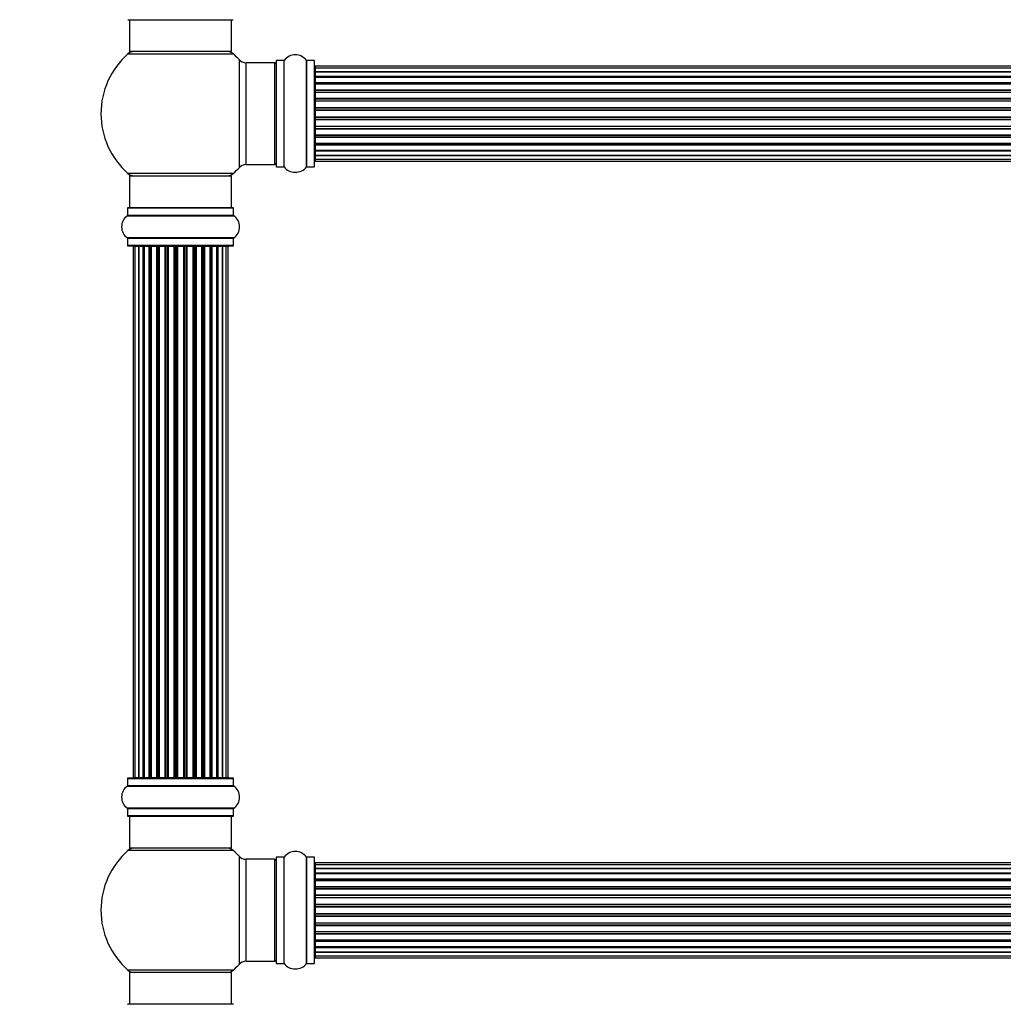
# Model space of a CAD drawing. Units: millimetres. Extents: x 0 to 1528, y 0 to 2521.
# Drawn here: x 539 to 848, y 1564 to 1873 of the extents above; entities that cross this region are included whole.
import ezdxf
from ezdxf import colors
from ezdxf.entities.mleader import LeaderData, LeaderLine
from ezdxf.math import Vec2, Vec3

# ---------------------------------------------------------------- set-up
doc = ezdxf.new("R2010")
doc.units = ezdxf.units.MM
doc.layers.add('DV1_Défaut', color=7, linetype='Continuous')
doc.layers.add('Défaut', color=7, linetype='Continuous')

# ---------------------------------------------------------------- blocks, each defined once
blk = doc.blocks.new('_DOT')
at = {"color": 0}
blk.add_line((0, 0), (-1, 0), dxfattribs=at)
at = {"color": 0, "const_width": 0.333}
blk.add_lwpolyline([(-0.1665, 0, 1), (0.1665, 0, 1)], format="xyb", close=True, dxfattribs=at)
blk = doc.blocks.new('SE')
at = {"layer": 'DV1_Défaut', "color": 7, "linetype": 'Continuous'}
for p, q in [((573.09, 1872.72), (606.19, 1872.72)), ((573.64, 1872.72), (573.64, 1862.72)), ((605.64, 1862.72), (605.64, 1872.72)), ((573.1, 1861.97), (606.17, 1861.97)), ((605.64, 1862.72), (573.64, 1862.72)), ((608, 1860.18), (608, 1826.25)), ((610.2, 1827.22), (610.2, 1859.22)), ((619.14, 1859.22), (610.2, 1859.22)), ((619.14, 1859.22), (619.14, 1827.22)), ((619.64, 1859.76), (619.64, 1826.67)), ((619.74, 1826.57), (619.74, 1859.87)), ((622.09, 1859.87), (619.74, 1859.87)), ((622.09, 1859.87), (622.09, 1826.57)), ((622.17, 1826.52), (622.17, 1859.91)), ((629.11, 1859.91), (629.11, 1826.52)), ((629.19, 1826.57), (629.19, 1859.87)), ((631.54, 1859.87), (629.19, 1859.87)), ((631.54, 1859.87), (631.54, 1826.57)), ((631.64, 1826.67), (631.64, 1859.77)), ((631.84, 1858.14), (631.84, 1857.53)), ((1097.44, 1858.14), (631.84, 1858.14)), ((631.84, 1857.53), (631.84, 1856.34)), ((1097.44, 1857.53), (631.84, 1857.53)), ((631.84, 1856.34), (631.84, 1854.95)), ((631.84, 1856.34), (1097.44, 1856.34)), ((1097.44, 1856.34), (631.84, 1856.34)), ((631.84, 1854.95), (1097.44, 1854.95)), ((631.84, 1854.71), (631.84, 1854.95)), ((1097.44, 1854.71), (631.84, 1854.71)), ((631.84, 1854.62), (631.84, 1853.05)), ((1097.44, 1854.62), (631.84, 1854.62)), ((631.84, 1853.05), (1097.44, 1853.05)), ((631.84, 1852.8), (631.84, 1853.05)), ((1097.44, 1852.8), (631.84, 1852.8)), ((631.84, 1852.8), (631.84, 1852.37)), ((631.84, 1852.44), (631.84, 1850.72)), ((1097.44, 1852.44), (631.84, 1852.44)), ((631.84, 1850.72), (1097.44, 1850.72)), ((631.84, 1850.47), (631.84, 1850.72)), ((1097.44, 1850.47), (631.84, 1850.47)), ((631.84, 1850.47), (631.84, 1849.96)), ((631.84, 1849.96), (1097.44, 1849.96)), ((631.84, 1849.91), (631.84, 1849.96)), ((631.84, 1849.91), (631.84, 1848.05)), ((1097.44, 1849.91), (631.84, 1849.91)), ((631.84, 1848.05), (1097.44, 1848.05)), ((631.84, 1847.82), (631.84, 1848.05)), ((1097.44, 1847.82), (631.84, 1847.82)), ((631.84, 1847.82), (631.84, 1847.26)), ((631.84, 1847.26), (1097.44, 1847.26)), ((631.84, 1847.13), (631.84, 1847.26)), ((631.84, 1847.13), (631.84, 1845.18)), ((1097.44, 1847.13), (631.84, 1847.13)), ((631.84, 1845.18), (1097.44, 1845.18)), ((631.84, 1844.97), (631.84, 1845.18)), ((1097.44, 1844.97), (631.84, 1844.97)), ((631.84, 1844.97), (631.84, 1844.39)), ((631.84, 1844.39), (1097.44, 1844.39)), ((631.84, 1844.39), (631.84, 1844.21)), ((631.84, 1844.21), (631.84, 1842.22)), ((1097.44, 1844.21), (631.84, 1844.21)), ((631.84, 1842.22), (1097.44, 1842.22)), ((631.84, 1842.04), (631.84, 1842.22)), ((631.84, 1842.04), (631.84, 1841.46)), ((1097.44, 1842.04), (631.84, 1842.04)), ((631.84, 1841.46), (1097.44, 1841.46)), ((631.84, 1841.25), (631.84, 1841.46)), ((631.84, 1841.25), (631.84, 1839.3)), ((1097.44, 1841.25), (631.84, 1841.25)), ((631.84, 1839.17), (631.84, 1839.3)), ((631.84, 1839.3), (1097.44, 1839.3)), ((631.84, 1839.17), (631.84, 1838.61)), ((1097.44, 1839.17), (631.84, 1839.17)), ((631.84, 1838.61), (1097.44, 1838.61)), ((631.84, 1838.38), (631.84, 1838.61)), ((631.84, 1838.38), (631.84, 1836.52)), ((1097.44, 1838.38), (631.84, 1838.38)), ((631.84, 1836.47), (631.84, 1836.52)), ((631.84, 1836.52), (1097.44, 1836.52)), ((631.84, 1836.47), (631.84, 1835.97)), ((1097.44, 1836.47), (631.84, 1836.47)), ((631.84, 1835.97), (1097.44, 1835.97)), ((631.84, 1835.72), (631.84, 1835.97)), ((631.84, 1835.72), (631.84, 1833.99)), ((1097.44, 1835.72), (631.84, 1835.72)), ((631.84, 1834.07), (631.84, 1833.63)), ((631.84, 1833.99), (1097.44, 1833.99)), ((631.84, 1833.63), (1097.44, 1833.63)), ((631.84, 1833.38), (631.84, 1833.63)), ((631.84, 1833.38), (631.84, 1831.81)), ((1097.44, 1833.38), (631.84, 1833.38)), ((631.84, 1831.81), (1097.44, 1831.81)), ((631.84, 1831.72), (1097.44, 1831.72)), ((631.84, 1831.48), (631.84, 1831.72)), ((631.84, 1831.48), (631.84, 1830.09)), ((1097.44, 1831.48), (631.84, 1831.48)), ((631.84, 1830.09), (631.84, 1828.9)), ((1097.44, 1830.09), (631.84, 1830.09)), ((631.84, 1830.09), (1097.44, 1830.09)), ((610.2, 1827.22), (619.14, 1827.22)), ((619.74, 1826.57), (622.09, 1826.57)), ((629.19, 1826.57), (631.54, 1826.57)), ((631.84, 1828.9), (631.84, 1828.29)), ((631.84, 1828.9), (1097.44, 1828.9)), ((631.84, 1828.29), (1097.44, 1828.29)), ((606.17, 1824.47), (573.1, 1824.47)), ((573.64, 1823.72), (605.64, 1823.72)), ((573.64, 1823.72), (573.64, 1813.72)), ((605.64, 1813.72), (605.64, 1823.72)), ((572.95, 1811.19), (606.33, 1811.19)), ((572.99, 1813.62), (606.29, 1813.62)), ((572.99, 1813.62), (572.99, 1811.27)), ((606.29, 1811.27), (572.99, 1811.27)), ((606.19, 1813.72), (573.09, 1813.72)), ((606.29, 1811.27), (606.29, 1813.62)), ((606.33, 1804.25), (572.95, 1804.25)), ((572.99, 1804.16), (606.29, 1804.16)), ((572.99, 1804.16), (572.99, 1801.82)), ((606.29, 1801.82), (572.99, 1801.82)), ((573.09, 1801.72), (606.19, 1801.72)), ((575.32, 1801.52), (574.71, 1801.52)), ((574.71, 1801.52), (574.71, 1634.92)), ((576.51, 1801.52), (575.32, 1801.52)), ((575.32, 1801.52), (575.32, 1634.92)), ((577.9, 1801.52), (576.51, 1801.52)), ((576.51, 1634.92), (576.51, 1801.52)), ((576.51, 1801.52), (576.51, 1634.92)), ((577.9, 1634.92), (577.9, 1801.52)), ((577.9, 1801.52), (578.14, 1801.52)), ((578.14, 1801.52), (578.14, 1634.92)), ((579.8, 1801.52), (578.23, 1801.52)), ((578.23, 1801.52), (578.23, 1634.92)), ((579.8, 1634.92), (579.8, 1801.52)), ((579.8, 1801.52), (580.06, 1801.52)), ((580.06, 1801.52), (580.06, 1634.92)), ((580.49, 1801.52), (580.06, 1801.52)), ((582.14, 1801.52), (580.41, 1801.52)), ((580.41, 1801.52), (580.41, 1634.92)), ((582.14, 1634.92), (582.14, 1801.52)), ((582.14, 1801.52), (582.39, 1801.52)), ((582.39, 1801.52), (582.39, 1634.92)), ((582.89, 1801.52), (582.39, 1801.52)), ((582.89, 1634.92), (582.89, 1801.52)), ((582.89, 1801.52), (582.94, 1801.52)), ((584.8, 1801.52), (582.94, 1801.52)), ((582.94, 1801.52), (582.94, 1634.92)), ((584.8, 1634.92), (584.8, 1801.52)), ((584.8, 1801.52), (585.04, 1801.52)), ((585.04, 1801.52), (585.04, 1634.92)), ((585.59, 1801.52), (585.04, 1801.52)), ((585.59, 1634.92), (585.59, 1801.52)), ((585.59, 1801.52), (585.73, 1801.52)), ((587.67, 1801.52), (585.73, 1801.52)), ((585.73, 1801.52), (585.73, 1634.92)), ((587.67, 1634.92), (587.67, 1801.52)), ((587.67, 1801.52), (587.89, 1801.52)), ((587.89, 1801.52), (587.89, 1634.92)), ((588.46, 1801.52), (587.89, 1801.52)), ((588.46, 1634.92), (588.46, 1801.52)), ((588.65, 1801.52), (588.46, 1801.52)), ((590.63, 1801.52), (588.65, 1801.52)), ((588.65, 1801.52), (588.65, 1634.92)), ((590.63, 1634.92), (590.63, 1801.52)), ((590.63, 1801.52), (590.81, 1801.52)), ((591.39, 1801.52), (590.81, 1801.52)), ((590.81, 1801.52), (590.81, 1634.92)), ((591.39, 1634.92), (591.39, 1801.52)), ((591.39, 1801.52), (591.6, 1801.52)), ((593.55, 1801.52), (591.6, 1801.52)), ((591.6, 1801.52), (591.6, 1634.92)), ((593.55, 1801.52), (593.69, 1801.52)), ((593.55, 1634.92), (593.55, 1801.52)), ((594.24, 1801.52), (593.69, 1801.52)), ((593.69, 1801.52), (593.69, 1634.92)), ((594.24, 1634.92), (594.24, 1801.52)), ((594.24, 1801.52), (594.48, 1801.52)), ((596.33, 1801.52), (594.48, 1801.52)), ((594.48, 1801.52), (594.48, 1634.92)), ((596.33, 1801.52), (596.38, 1801.52)), ((596.33, 1634.92), (596.33, 1801.52)), ((596.89, 1801.52), (596.38, 1801.52)), ((596.38, 1801.52), (596.38, 1634.92)), ((596.89, 1634.92), (596.89, 1801.52)), ((596.89, 1801.52), (597.14, 1801.52)), ((598.87, 1801.52), (597.14, 1801.52)), ((597.14, 1801.52), (597.14, 1634.92)), ((599.22, 1801.52), (598.79, 1801.52)), ((598.87, 1634.92), (598.87, 1801.52)), ((599.22, 1634.92), (599.22, 1801.52)), ((599.22, 1801.52), (599.47, 1801.52)), ((601.04, 1801.52), (599.47, 1801.52)), ((599.47, 1801.52), (599.47, 1634.92)), ((601.04, 1634.92), (601.04, 1801.52)), ((601.13, 1634.92), (601.13, 1801.52)), ((601.13, 1801.52), (601.37, 1801.52)), ((602.76, 1801.52), (601.37, 1801.52)), ((601.37, 1801.52), (601.37, 1634.92)), ((603.95, 1801.52), (602.76, 1801.52)), ((602.76, 1801.52), (602.76, 1634.92)), ((602.76, 1634.92), (602.76, 1801.52)), ((604.56, 1801.52), (603.95, 1801.52)), ((603.95, 1634.92), (603.95, 1801.52)), ((604.56, 1634.92), (604.56, 1801.52)), ((606.29, 1801.82), (606.29, 1804.16)), ((572.99, 1634.62), (606.29, 1634.62)), ((572.99, 1634.62), (572.99, 1632.27)), ((606.19, 1634.72), (573.09, 1634.72)), ((574.71, 1634.92), (575.32, 1634.92)), ((575.32, 1634.92), (576.51, 1634.92)), ((576.51, 1634.92), (577.9, 1634.92)), ((578.14, 1634.92), (577.9, 1634.92)), ((578.23, 1634.92), (579.8, 1634.92)), ((580.06, 1634.92), (579.8, 1634.92)), ((580.06, 1634.92), (580.49, 1634.92)), ((580.41, 1634.92), (582.14, 1634.92)), ((582.39, 1634.92), (582.14, 1634.92)), ((582.39, 1634.92), (582.89, 1634.92)), ((582.94, 1634.92), (582.89, 1634.92)), ((582.94, 1634.92), (584.8, 1634.92)), ((585.04, 1634.92), (584.8, 1634.92)), ((585.04, 1634.92), (585.59, 1634.92)), ((585.73, 1634.92), (585.59, 1634.92)), ((585.73, 1634.92), (587.67, 1634.92)), ((587.89, 1634.92), (587.67, 1634.92)), ((587.89, 1634.92), (588.46, 1634.92)), ((588.46, 1634.92), (588.65, 1634.92)), ((588.65, 1634.92), (590.63, 1634.92)), ((590.81, 1634.92), (590.63, 1634.92)), ((590.81, 1634.92), (591.39, 1634.92)), ((591.6, 1634.92), (591.39, 1634.92)), ((591.6, 1634.92), (593.55, 1634.92)), ((593.69, 1634.92), (593.55, 1634.92)), ((593.69, 1634.92), (594.24, 1634.92)), ((594.48, 1634.92), (594.24, 1634.92)), ((594.48, 1634.92), (596.33, 1634.92)), ((596.38, 1634.92), (596.33, 1634.92)), ((596.38, 1634.92), (596.89, 1634.92)), ((597.14, 1634.92), (596.89, 1634.92)), ((597.14, 1634.92), (598.87, 1634.92)), ((598.79, 1634.92), (599.22, 1634.92)), ((599.47, 1634.92), (599.22, 1634.92)), ((599.47, 1634.92), (601.04, 1634.92)), ((601.37, 1634.92), (601.13, 1634.92)), ((601.37, 1634.92), (602.76, 1634.92)), ((602.76, 1634.92), (603.95, 1634.92)), ((603.95, 1634.92), (604.56, 1634.92)), ((606.29, 1632.27), (606.29, 1634.62)), ((572.95, 1632.19), (606.33, 1632.19)), ((606.29, 1632.27), (572.99, 1632.27)), ((606.33, 1625.25), (572.95, 1625.25)), ((572.99, 1625.16), (606.29, 1625.16)), ((572.99, 1625.16), (572.99, 1622.82)), ((606.29, 1622.82), (572.99, 1622.82)), ((573.09, 1622.72), (606.19, 1622.72)), ((573.64, 1622.72), (573.64, 1612.72)), ((605.64, 1612.72), (605.64, 1622.72)), ((606.29, 1622.82), (606.29, 1625.16)), ((606.17, 1611.97), (573.1, 1611.97)), ((605.64, 1612.72), (573.64, 1612.72)), ((608, 1610.18), (608, 1576.25)), ((622.17, 1576.52), (622.17, 1609.91)), ((629.11, 1609.91), (629.11, 1576.52)), ((610.2, 1577.22), (610.2, 1609.22)), ((619.14, 1609.22), (610.2, 1609.22)), ((619.14, 1609.22), (619.14, 1577.22)), ((619.64, 1609.76), (619.64, 1576.67)), ((619.74, 1576.57), (619.74, 1609.87)), ((622.09, 1609.87), (619.74, 1609.87)), ((622.09, 1609.87), (622.09, 1576.57)), ((629.19, 1576.57), (629.19, 1609.87)), ((631.54, 1609.87), (629.19, 1609.87)), ((631.54, 1609.87), (631.54, 1576.57)), ((631.64, 1576.67), (631.64, 1609.77)), ((631.84, 1608.14), (631.84, 1607.53)), ((1097.44, 1608.14), (631.84, 1608.14)), ((631.84, 1607.53), (631.84, 1606.34)), ((1097.44, 1607.53), (631.84, 1607.53)), ((631.84, 1606.34), (631.84, 1604.95)), ((631.84, 1606.34), (1097.44, 1606.34)), ((1097.44, 1606.34), (631.84, 1606.34)), ((631.84, 1604.95), (1097.44, 1604.95)), ((631.84, 1604.71), (631.84, 1604.95)), ((1097.44, 1604.71), (631.84, 1604.71)), ((631.84, 1604.62), (631.84, 1603.05)), ((1097.44, 1604.62), (631.84, 1604.62)), ((631.84, 1603.05), (1097.44, 1603.05)), ((631.84, 1602.8), (631.84, 1603.05)), ((1097.44, 1602.8), (631.84, 1602.8)), ((631.84, 1602.8), (631.84, 1602.37)), ((631.84, 1602.44), (631.84, 1600.72)), ((1097.44, 1602.44), (631.84, 1602.44)), ((631.84, 1600.72), (1097.44, 1600.72)), ((631.84, 1600.47), (631.84, 1600.72)), ((1097.44, 1600.47), (631.84, 1600.47)), ((631.84, 1600.47), (631.84, 1599.96)), ((631.84, 1599.96), (1097.44, 1599.96)), ((631.84, 1599.91), (631.84, 1599.96)), ((631.84, 1599.91), (631.84, 1598.05)), ((1097.44, 1599.91), (631.84, 1599.91)), ((631.84, 1598.05), (1097.44, 1598.05)), ((631.84, 1597.82), (631.84, 1598.05)), ((1097.44, 1597.82), (631.84, 1597.82)), ((631.84, 1597.82), (631.84, 1597.26)), ((631.84, 1597.26), (1097.44, 1597.26)), ((631.84, 1597.13), (631.84, 1597.26)), ((631.84, 1597.13), (631.84, 1595.18)), ((1097.44, 1597.13), (631.84, 1597.13)), ((631.84, 1595.18), (1097.44, 1595.18)), ((631.84, 1594.97), (631.84, 1595.18)), ((1097.44, 1594.97), (631.84, 1594.97)), ((631.84, 1594.97), (631.84, 1594.39)), ((631.84, 1594.39), (1097.44, 1594.39)), ((631.84, 1594.39), (631.84, 1594.21)), ((631.84, 1594.21), (631.84, 1592.22)), ((1097.44, 1594.21), (631.84, 1594.21)), ((631.84, 1592.22), (1097.44, 1592.22)), ((631.84, 1592.04), (631.84, 1592.22)), ((631.84, 1592.04), (631.84, 1591.46)), ((1097.44, 1592.04), (631.84, 1592.04)), ((631.84, 1591.46), (1097.44, 1591.46)), ((631.84, 1591.25), (631.84, 1591.46)), ((631.84, 1591.25), (631.84, 1589.3)), ((1097.44, 1591.25), (631.84, 1591.25)), ((631.84, 1589.17), (631.84, 1589.3)), ((631.84, 1589.3), (1097.44, 1589.3)), ((631.84, 1589.17), (631.84, 1588.61)), ((1097.44, 1589.17), (631.84, 1589.17)), ((631.84, 1588.61), (1097.44, 1588.61)), ((631.84, 1588.38), (631.84, 1588.61)), ((631.84, 1588.38), (631.84, 1586.52)), ((1097.44, 1588.38), (631.84, 1588.38)), ((631.84, 1586.47), (631.84, 1586.52)), ((631.84, 1586.52), (1097.44, 1586.52)), ((631.84, 1586.47), (631.84, 1585.97)), ((1097.44, 1586.47), (631.84, 1586.47)), ((631.84, 1585.97), (1097.44, 1585.97)), ((631.84, 1585.72), (631.84, 1585.97)), ((631.84, 1585.72), (631.84, 1583.99)), ((1097.44, 1585.72), (631.84, 1585.72)), ((631.84, 1584.07), (631.84, 1583.63)), ((631.84, 1583.99), (1097.44, 1583.99)), ((631.84, 1583.63), (1097.44, 1583.63)), ((631.84, 1583.38), (631.84, 1583.63)), ((631.84, 1583.38), (631.84, 1581.81)), ((1097.44, 1583.38), (631.84, 1583.38)), ((631.84, 1581.81), (1097.44, 1581.81)), ((631.84, 1581.72), (1097.44, 1581.72)), ((631.84, 1581.48), (631.84, 1581.72)), ((631.84, 1581.48), (631.84, 1580.09)), ((1097.44, 1581.48), (631.84, 1581.48)), ((631.84, 1580.09), (631.84, 1578.9)), ((1097.44, 1580.09), (631.84, 1580.09)), ((631.84, 1580.09), (1097.44, 1580.09)), ((610.2, 1577.22), (619.14, 1577.22)), ((619.74, 1576.57), (622.09, 1576.57)), ((629.19, 1576.57), (631.54, 1576.57)), ((631.84, 1578.9), (631.84, 1578.29)), ((631.84, 1578.9), (1097.44, 1578.9)), ((631.84, 1578.29), (1097.44, 1578.29)), ((606.17, 1574.47), (573.1, 1574.47)), ((605.64, 1573.72), (573.64, 1573.72)), ((573.64, 1573.72), (573.64, 1563.72)), ((605.64, 1563.72), (605.64, 1573.72)), ((606.19, 1563.72), (573.09, 1563.72))]:
    blk.add_line(p, q, dxfattribs=at)
for centre, radius, start, end in [((589.64, 1843.22), 25, 131.4096, 228.5904), ((575.09, 1859.72), 3, 90, 131.4096), ((604.19, 1859.72), 3, 48.5904, 90), ((589.64, 1843.22), 25, 42.7321, 48.5904), ((625.64, 1857.48), 4.24, 34.9821, 145.0179), ((610.2, 1862.22), 3, 222.7321, 270), ((619.14, 1858.72), 0.5, 0, 90), ((619.74, 1859.77), 0.1, 90, 180), ((622.09, 1859.97), 0.1, 270, 325.0179), ((629.19, 1859.97), 0.1, 214.9821, 270), ((631.54, 1859.77), 0.1, 0, 90), ((631.84, 1857.94), 0.2, 90, 180), ((631.84, 1857.33), 0.2, 90, 180), ((631.84, 1856.14), 0.2, 90, 180), ((631.84, 1854.42), 0.2, 90, 180), ((631.84, 1852.24), 0.2, 90, 180), ((631.84, 1849.71), 0.2, 90, 180), ((631.84, 1846.93), 0.2, 90, 180), ((631.84, 1839.5), 0.2, 180, 270), ((631.84, 1836.72), 0.2, 180, 270), ((631.84, 1834.19), 0.2, 180, 270), ((631.84, 1832.01), 0.2, 180, 270), ((631.84, 1830.29), 0.2, 180, 270), ((589.64, 1843.22), 25, 311.4096, 317.2679), ((610.2, 1824.22), 3, 90, 137.2679), ((619.14, 1827.72), 0.5, 270, 0), ((619.74, 1826.67), 0.1, 180, 270), ((622.09, 1826.47), 0.1, 34.9821, 90), ((625.64, 1828.95), 4.24, 214.9821, 241.1068), ((625.64, 1828.95), 4.24, 299.1889, 325.0179), ((629.19, 1826.47), 0.1, 90, 145.0179), ((631.54, 1826.67), 0.1, 270, 0), ((631.84, 1829.1), 0.2, 180, 270), ((631.84, 1828.49), 0.2, 180, 270), ((575.09, 1826.72), 3, 228.5904, 270), ((604.19, 1826.72), 3, 270, 311.4096), ((625.64, 1830.07), 5.24, 246.675, 293.3251), ((624.75, 1827.76), 2.77, 244.6486, 246.5281), ((575.37, 1807.72), 4.24, 124.9821, 235.0179), ((572.89, 1811.27), 0.1, 304.9821, 0), ((573.09, 1813.62), 0.1, 90, 180), ((606.19, 1813.62), 0.1, 0, 90), ((606.39, 1811.27), 0.1, 180, 235.0179), ((603.9, 1807.72), 4.24, 304.9821, 55.0179), ((572.89, 1804.16), 0.1, 0, 55.0179), ((573.09, 1801.82), 0.1, 180, 270), ((574.91, 1801.52), 0.2, 90, 180), ((575.52, 1801.52), 0.2, 90, 180), ((576.71, 1801.52), 0.2, 90, 180), ((578.43, 1801.52), 0.2, 90, 180), ((580.61, 1801.52), 0.2, 90, 180), ((583.14, 1801.52), 0.2, 90, 180), ((585.93, 1801.52), 0.2, 90, 180), ((593.35, 1801.52), 0.2, 0, 90), ((596.13, 1801.52), 0.2, 0, 90), ((598.67, 1801.52), 0.2, 0, 90), ((600.84, 1801.52), 0.2, 0, 90), ((602.56, 1801.52), 0.2, 0, 90), ((603.75, 1801.52), 0.2, 0, 90), ((604.36, 1801.52), 0.2, 0, 90), ((606.19, 1801.82), 0.1, 270, 0), ((606.39, 1804.16), 0.1, 124.9821, 180), ((573.09, 1634.62), 0.1, 90, 180), ((574.91, 1634.92), 0.2, 180, 270), ((575.52, 1634.92), 0.2, 180, 270), ((576.71, 1634.92), 0.2, 180, 270), ((578.43, 1634.92), 0.2, 180, 270), ((580.61, 1634.92), 0.2, 180, 270), ((583.14, 1634.92), 0.2, 180, 270), ((585.93, 1634.92), 0.2, 180, 270), ((593.35, 1634.92), 0.2, 270, 0), ((596.13, 1634.92), 0.2, 270, 0), ((598.67, 1634.92), 0.2, 270, 0), ((600.84, 1634.92), 0.2, 270, 0), ((602.56, 1634.92), 0.2, 270, 0), ((603.75, 1634.92), 0.2, 270, 0), ((604.36, 1634.92), 0.2, 270, 0), ((606.19, 1634.62), 0.1, 0, 90), ((575.37, 1628.72), 4.24, 124.9821, 235.0179), ((572.89, 1632.27), 0.1, 304.9821, 0), ((606.39, 1632.27), 0.1, 180, 235.0179), ((603.9, 1628.72), 4.24, 304.9821, 55.0179), ((572.89, 1625.16), 0.1, 0, 55.0179), ((573.09, 1622.82), 0.1, 180, 270), ((606.19, 1622.82), 0.1, 270, 0), ((606.39, 1625.16), 0.1, 124.9821, 180), ((589.64, 1593.22), 25, 131.4096, 228.5904), ((575.09, 1609.72), 3, 90, 131.4096), ((604.19, 1609.72), 3, 48.5904, 90), ((589.64, 1593.22), 25, 42.7321, 48.5904), ((610.2, 1612.22), 3, 222.7321, 270), ((622.09, 1609.97), 0.1, 270, 325.0179), ((625.64, 1607.48), 4.24, 34.9821, 145.0179), ((629.19, 1609.97), 0.1, 214.9821, 270), ((619.14, 1608.72), 0.5, 0, 90), ((619.74, 1609.77), 0.1, 90, 180), ((631.54, 1609.77), 0.1, 0, 90), ((631.84, 1607.94), 0.2, 90, 180), ((631.84, 1607.33), 0.2, 90, 180), ((631.84, 1606.14), 0.2, 90, 180), ((631.84, 1604.42), 0.2, 90, 180), ((631.84, 1602.24), 0.2, 90, 180), ((631.84, 1599.71), 0.2, 90, 180), ((631.84, 1596.93), 0.2, 90, 180), ((631.84, 1589.5), 0.2, 180, 270), ((631.84, 1586.72), 0.2, 180, 270), ((631.84, 1584.19), 0.2, 180, 270), ((631.84, 1582.01), 0.2, 180, 270), ((631.84, 1580.29), 0.2, 180, 270), ((631.84, 1579.1), 0.2, 180, 270), ((589.64, 1593.22), 25, 311.4096, 317.2679), ((610.2, 1574.22), 3, 90, 137.2679), ((619.14, 1577.72), 0.5, 270, 0), ((619.74, 1576.67), 0.1, 180, 270), ((622.09, 1576.47), 0.1, 34.9821, 90), ((625.64, 1578.95), 4.24, 214.9821, 241.1068), ((625.64, 1578.95), 4.24, 299.1889, 325.0179), ((629.19, 1576.47), 0.1, 90, 145.0179), ((631.54, 1576.67), 0.1, 270, 0), ((631.84, 1578.49), 0.2, 180, 270), ((575.09, 1576.72), 3, 228.5904, 270), ((604.19, 1576.72), 3, 270, 311.4096), ((625.64, 1580.07), 5.24, 246.675, 293.3251), ((624.75, 1577.76), 2.77, 244.6486, 252.5205), ((573.09, 1563.62), 0.1, 90, 180), ((606.19, 1563.62), 0.1, 0, 90)]:
    blk.add_arc(centre, radius, start, end, dxfattribs=at)
for centre, major_axis, ratio, start_param, end_param in [((631.84, 1856.38), (0.2, 0), 0.187711, 3.141593, 4.712389), ((631.84, 1855.03), (0.2, 0), 0.387825, 3.141593, 4.712389), ((631.84, 1854.55), (0.2, 0), 0.821054, 1.570796, 3.141593), ((631.84, 1853.16), (0.2, 0), 0.570989, 3.141593, 4.712389), ((631.84, 1852.66), (0.2, 0), 0.684425, 1.570796, 3.141593), ((631.84, 1850.86), (0.2, 0), 0.729199, 3.141593, 4.712389), ((631.84, 1850.36), (0.2, 0), 0.517884, 1.570796, 3.141593), ((631.84, 1849.87), (0.2, 0), 0.4819, 1.570796, 3.141593), ((631.84, 1848.23), (0.2, 0), 0.855538, 3.141593, 4.712389), ((631.84, 1847.75), (0.2, 0), 0.328709, 1.570796, 3.141593), ((631.84, 1847.21), (0.2, 0), 0.289192, 1.570796, 3.141593), ((631.84, 1845.37), (0.2, 0), 0.944487, 3.141593, 4.712389), ((631.84, 1844.94), (0.2, 0), 0.125168, 1.570796, 3.141593), ((631.84, 1844.37), (0.2, 0), 0.083844, 1.570796, 3.141593), ((631.84, 1844.01), (-0.2, 0), 0.992157, 4.712389, 6.283185), ((631.84, 1842.42), (-0.2, 0), 0.992157, 0, 1.570796), ((631.84, 1842.06), (-0.2, 0), 0.083844, 0, 1.570796), ((631.84, 1841.49), (-0.2, 0), 0.125168, 0, 1.570796), ((631.84, 1841.06), (-0.2, 0), 0.944487, 4.712389, 6.283185), ((631.84, 1839.22), (-0.2, 0), 0.289192, 0, 1.570796), ((631.84, 1838.68), (-0.2, 0), 0.328709, 0, 1.570796), ((631.84, 1838.21), (-0.2, 0), 0.855538, 4.712389, 6.283185), ((631.84, 1836.57), (-0.2, 0), 0.4819, 0, 1.570796), ((631.84, 1836.07), (-0.2, 0), 0.517884, 0, 1.570796), ((631.84, 1835.57), (-0.2, 0), 0.729199, 4.712389, 6.283185), ((631.84, 1833.77), (-0.2, 0), 0.684425, 0, 1.570796), ((631.84, 1833.27), (-0.2, 0), 0.570989, 4.712389, 6.283185), ((631.84, 1831.88), (-0.2, 0), 0.821054, 0, 1.570796), ((631.84, 1831.4), (-0.2, 0), 0.387825, 4.712389, 6.283185), ((631.84, 1830.05), (-0.2, 0), 0.187711, 4.712389, 6.283185), ((576.47, 1801.52), (0, 0.2), 0.187711, 4.712389, 6.283185), ((577.82, 1801.52), (0, 0.2), 0.387825, 4.712389, 6.283185), ((578.31, 1801.52), (0, 0.2), 0.821054, 0, 1.570796), ((579.69, 1801.52), (0, 0.2), 0.570989, 4.712389, 6.283185), ((580.19, 1801.52), (0, 0.2), 0.684425, 0, 1.570796), ((581.99, 1801.52), (0, 0.2), 0.729199, 4.712389, 6.283185), ((582.49, 1801.52), (0, 0.2), 0.517884, 0, 1.570796), ((582.99, 1801.52), (0, 0.2), 0.4819, 0, 1.570796), ((584.63, 1801.52), (0, 0.2), 0.855538, 4.712389, 6.283185), ((585.1, 1801.52), (0, 0.2), 0.328709, 0, 1.570796), ((585.65, 1801.52), (0, 0.2), 0.289192, 0, 1.570796), ((587.48, 1801.52), (0, 0.2), 0.944487, 4.712389, 6.283185), ((587.91, 1801.52), (0, 0.2), 0.125168, 0, 1.570796), ((588.48, 1801.52), (0, 0.2), 0.083844, 0, 1.570796), ((588.84, 1801.52), (0, -0.2), 0.992157, 3.141593, 4.712389), ((590.43, 1801.52), (0, -0.2), 0.992157, 1.570796, 3.141593), ((590.79, 1801.52), (0, -0.2), 0.083844, 1.570796, 3.141593), ((591.37, 1801.52), (0, -0.2), 0.125168, 1.570796, 3.141593), ((591.79, 1801.52), (0, -0.2), 0.944487, 3.141593, 4.712389), ((593.63, 1801.52), (0, -0.2), 0.289192, 1.570796, 3.141593), ((594.17, 1801.52), (0, -0.2), 0.328709, 1.570796, 3.141593), ((594.65, 1801.52), (0, -0.2), 0.855538, 3.141593, 4.712389), ((596.29, 1801.52), (0, -0.2), 0.4819, 1.570796, 3.141593), ((596.78, 1801.52), (0, -0.2), 0.517884, 1.570796, 3.141593), ((597.28, 1801.52), (0, -0.2), 0.729199, 3.141593, 4.712389), ((599.08, 1801.52), (0, -0.2), 0.684425, 1.570796, 3.141593), ((599.58, 1801.52), (0, -0.2), 0.570989, 3.141593, 4.712389), ((600.97, 1801.52), (0, -0.2), 0.821054, 1.570796, 3.141593), ((601.45, 1801.52), (0, -0.2), 0.387825, 3.141593, 4.712389), ((602.8, 1801.52), (0, -0.2), 0.187711, 3.141593, 4.712389), ((576.47, 1634.92), (0, 0.2), 0.187711, 3.141593, 4.712389), ((577.82, 1634.92), (0, 0.2), 0.387825, 3.141593, 4.712389), ((578.31, 1634.92), (0, 0.2), 0.821054, 1.570796, 3.141593), ((579.69, 1634.92), (0, 0.2), 0.570989, 3.141593, 4.712389), ((580.19, 1634.92), (0, 0.2), 0.684425, 1.570796, 3.141593), ((581.99, 1634.92), (0, 0.2), 0.729199, 3.141593, 4.712389), ((582.49, 1634.92), (0, 0.2), 0.517884, 1.570796, 3.141593), ((582.99, 1634.92), (0, 0.2), 0.4819, 1.570796, 3.141593), ((584.63, 1634.92), (0, 0.2), 0.855538, 3.141593, 4.712389), ((585.1, 1634.92), (0, 0.2), 0.328709, 1.570796, 3.141593), ((585.65, 1634.92), (0, 0.2), 0.289192, 1.570796, 3.141593), ((587.48, 1634.92), (0, 0.2), 0.944487, 3.141593, 4.712389), ((587.91, 1634.92), (0, 0.2), 0.125168, 1.570796, 3.141593), ((588.48, 1634.92), (0, 0.2), 0.083844, 1.570796, 3.141593), ((588.84, 1634.92), (0, -0.2), 0.992157, 4.712389, 6.283185), ((590.43, 1634.92), (0, -0.2), 0.992157, 0, 1.570796), ((590.79, 1634.92), (0, -0.2), 0.083844, 0, 1.570796), ((591.37, 1634.92), (0, -0.2), 0.125168, 0, 1.570796), ((591.79, 1634.92), (0, -0.2), 0.944487, 4.712389, 6.283185), ((593.63, 1634.92), (0, -0.2), 0.289192, 0, 1.570796), ((594.17, 1634.92), (0, -0.2), 0.328709, 0, 1.570796), ((594.65, 1634.92), (0, -0.2), 0.855538, 4.712389, 6.283185), ((596.29, 1634.92), (0, -0.2), 0.4819, 0, 1.570796), ((596.78, 1634.92), (0, -0.2), 0.517884, 0, 1.570796), ((597.28, 1634.92), (0, -0.2), 0.729199, 4.712389, 6.283185), ((599.08, 1634.92), (0, -0.2), 0.684425, 0, 1.570796), ((599.58, 1634.92), (0, -0.2), 0.570989, 4.712389, 6.283185), ((600.97, 1634.92), (0, -0.2), 0.821054, 0, 1.570796), ((601.45, 1634.92), (0, -0.2), 0.387825, 4.712389, 6.283185), ((602.8, 1634.92), (0, -0.2), 0.187711, 4.712389, 6.283185), ((631.84, 1606.38), (0.2, 0), 0.187711, 3.141593, 4.712389), ((631.84, 1605.03), (0.2, 0), 0.387825, 3.141593, 4.712389), ((631.84, 1604.55), (0.2, 0), 0.821054, 1.570796, 3.141593), ((631.84, 1603.16), (0.2, 0), 0.570989, 3.141593, 4.712389), ((631.84, 1602.66), (0.2, 0), 0.684425, 1.570796, 3.141593), ((631.84, 1600.86), (0.2, 0), 0.729199, 3.141593, 4.712389), ((631.84, 1600.36), (0.2, 0), 0.517884, 1.570796, 3.141593), ((631.84, 1599.87), (0.2, 0), 0.4819, 1.570796, 3.141593), ((631.84, 1598.23), (0.2, 0), 0.855538, 3.141593, 4.712389), ((631.84, 1597.75), (0.2, 0), 0.328709, 1.570796, 3.141593), ((631.84, 1597.21), (0.2, 0), 0.289192, 1.570796, 3.141593), ((631.84, 1595.37), (0.2, 0), 0.944487, 3.141593, 4.712389), ((631.84, 1594.94), (0.2, 0), 0.125168, 1.570796, 3.141593), ((631.84, 1594.37), (0.2, 0), 0.083844, 1.570796, 3.141593), ((631.84, 1594.01), (-0.2, 0), 0.992157, 4.712389, 6.283185), ((631.84, 1592.42), (-0.2, 0), 0.992157, 0, 1.570796), ((631.84, 1592.06), (-0.2, 0), 0.083844, 0, 1.570796), ((631.84, 1591.49), (-0.2, 0), 0.125168, 0, 1.570796), ((631.84, 1591.06), (-0.2, 0), 0.944487, 4.712389, 6.283185), ((631.84, 1589.22), (-0.2, 0), 0.289192, 0, 1.570796), ((631.84, 1588.68), (-0.2, 0), 0.328709, 0, 1.570796), ((631.84, 1588.21), (-0.2, 0), 0.855538, 4.712389, 6.283185), ((631.84, 1586.57), (-0.2, 0), 0.4819, 0, 1.570796), ((631.84, 1586.07), (-0.2, 0), 0.517884, 0, 1.570796), ((631.84, 1585.57), (-0.2, 0), 0.729199, 4.712389, 6.283185), ((631.84, 1583.77), (-0.2, 0), 0.684425, 0, 1.570796), ((631.84, 1583.27), (-0.2, 0), 0.570989, 4.712389, 6.283185), ((631.84, 1581.88), (-0.2, 0), 0.821054, 0, 1.570796), ((631.84, 1581.4), (-0.2, 0), 0.387825, 4.712389, 6.283185), ((631.84, 1580.05), (-0.2, 0), 0.187711, 4.712389, 6.283185)]:
    blk.add_ellipse(centre, major_axis=major_axis, ratio=ratio, start_param=start_param, end_param=end_param, dxfattribs=at)

msp = doc.modelspace()

# ---------------------------------------------------------------- block references
at = {"layer": 'Défaut'}
msp.add_blockref('SE', (0, 0), dxfattribs=at)

# ---------------------------------------------------------------- leaders
at = {"layer": 'Défaut', "color": 7, "linetype": 'Continuous'}
ml = msp.add_multileader_mtext('Standard', dxfattribs=at)
ml.set_content('{\\pxsm0.9;\\fSolid Edge ISO|b1||i0||c0|p34;\\W1.;07/03/2019\\P}', color=256)
ml.set_leader_properties()
ml.set_arrow_properties(name='DOT')
ml.build(insert=Vec2(0, 0))
ml.multileader.update_dxf_attribs({"leader_type": 0, "dogleg_length": 0, "arrow_head_size": 12})
ctx = ml.context
ctx.base_point, ctx.char_height, ctx.arrow_head_size, ctx.landing_gap_size = Vec3(1179.98, 2514.14), 12, 12, 4.2
notes = []
notes.append((ctx, [(0, (0, 0, 0), (0, 0), (1, 0), 1, [])]))
ctx.mtext.insert = Vec3(1181.98, 2520.26)
for ctx, leaders in notes:
    for number, flags, end, landing, length, lines in leaders:
        leader = LeaderData()
        leader.index, (leader.has_last_leader_line, leader.has_dogleg_vector, leader.attachment_direction) = number, flags
        leader.last_leader_point, leader.dogleg_vector, leader.dogleg_length = Vec3(end), Vec3(landing), length
        for number, points, colour, breaks in lines:
            line = LeaderLine()
            line.index, line.vertices, line.color, line.breaks = number, Vec3.list(points), colors.encode_raw_color(colour), breaks
            leader.lines.append(line)
        ctx.leaders.append(leader)

doc.saveas('drawing.dxf')
